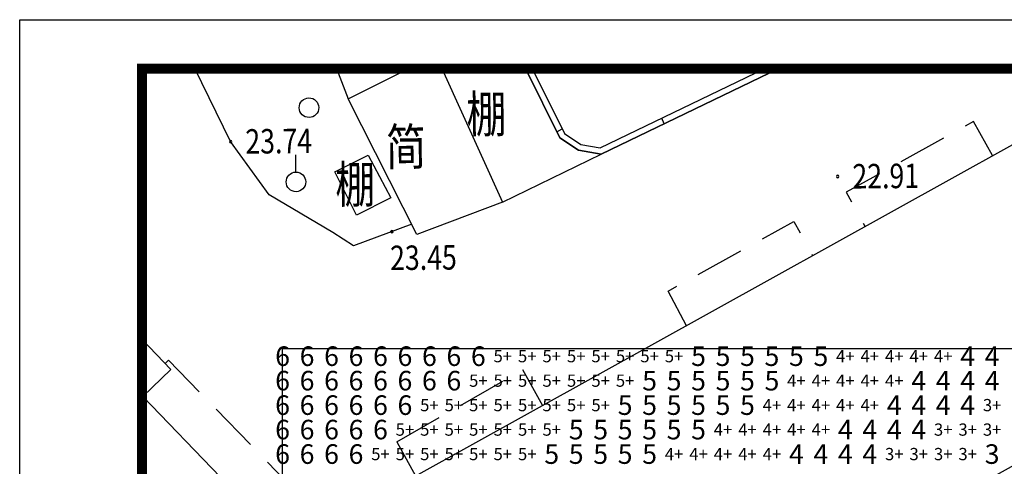
# Model space of a CAD drawing. Extents: x -2055 to 264123, y 4506 to 88506.
# Drawn here: x 145323 to 185565, y 70258 to 88506 of the extents above; entities that cross this region are included whole.
import ezdxf
from ezdxf.enums import TextEntityAlignment as Align

# ---------------------------------------------------------------- set-up
doc = ezdxf.new("R2010")
doc.units = 0
doc.header["$LTSCALE"] = 1000
doc.header["$MEASUREMENT"] = 0
doc.linetypes.add('X5', pattern=[3, 2, -1])
for name, color, linetype in [('GCD', 251, 'Continuous'), ('TG_SUNTESTE', 7, 'Continuous'), ('TK', 7, 'Continuous'), ('地形线', 251, 'Continuous')]:
    doc.layers.add(name, color=color, linetype=linetype)
doc.styles.add('_TCH_SUNANA', font='SIMPLEX', dxfattribs={"width": 0.8, "bigfont": 'HZTXT'})
doc.styles.add('HZ', font='rs.shx', dxfattribs={"width": 0.8, "bigfont": 'hztxt.shx'})
doc.linetypes.add('10422', pattern='A,2,[150,AAA.SHX,S=1,R=0,X=0,Y=1],2,[177,AAA.SHX,S=1,R=0,X=0,Y=0.8],1e-09', length=4.000000001)

# ---------------------------------------------------------------- blocks, each defined once
blk = doc.blocks.new('gc122')
blk.add_circle((0, 0), 0.8)
blk = doc.blocks.new('GC200')
at = {"linetype": 'Continuous', "const_width": 0.2, "flags": 128}
blk.add_lwpolyline([(-0.1, 0, 1), (0.1, 0, 1)], format="xyb", close=True, dxfattribs=at)
blk = doc.blocks.new('gc125')
blk.add_line((0, 0.8), (0, 2.2))
blk.add_circle((0, 0), 0.8)
blk = doc.blocks.new('A$C0E0B4A98')
at = {"layer": 'TK', "color": 0}
blk.add_lwpolyline([(0.0004140359815210104, 0.0001516672782599926), (0.0004140359815210104, 42000.00015166728), (59400.00041403575, 42000.00015166728), (59400.00041403575, 0.0001516672782599926)], close=True, dxfattribs=at)
at = {"layer": 'TK', "color": 0, "const_width": 200}
blk.add_lwpolyline([(2500.000414035982, 1000.000151667278), (58400.00041403575, 1000.000151667278), (58400.00041403575, 41000.00015166728), (2500.000414035982, 41000.00015166728)], close=True, dxfattribs=at)

msp = doc.modelspace()

# ---------------------------------------------------------------- linework, layer by layer
at = {"linetype": 'Continuous'}
msp.add_lwpolyline([(150323.1341318632, 86505.54137121138), (248123.1341318632, 86505.54137121138), (248123.1341318632, 6505.541447505326), (150323.1341318632, 6505.541447505326)], close=True, dxfattribs=at)
msp.add_lwpolyline([(156068.2093489297, 75066.72694597242), (243733.6245967026, 75066.72694597242), (243733.6245967026, 14757.7524040275), (156068.2093489297, 14757.7524040275)], close=True)
at = {"layer": '地形线', "linetype": 'Continuous'}
for p, q in [((171670.1280283476, 84254.91744075713), (171561.7379221465, 84480.19856773314)), ((167273.0357126738, 83929.1076763719), (167496.8265528227, 84040.54223094878))]:
    msp.add_line(p, q, dxfattribs=at)
at = {"layer": '地形线', "linetype": '10422', "flags": 128}
msp.add_lwpolyline([(161345.4861902739, 80148.27047143874), (158966.2407831694, 79269.28043638167), (158117.2330469633, 79806.44600854811), (155515.7767176176, 81356.43632255492), (153945.6397776152, 83524.9978264421), (152475.0343546416, 86505.54137216505)], dxfattribs=at)
at = {"layer": '地形线', "linetype": 'Continuous', "flags": 128}
for points in [[(158276.3369364287, 86505.54137216505), (158751.6815256621, 85271.55178342757), (161229.8676523711, 86505.54137264189)], [(162583.0425180937, 86505.54137359557), (165062.0606989409, 81045.77236877379), (161559.1222223784, 79726.29671703276), (158751.6815256621, 85271.55178342757), (161225.3207773711, 86505.54137073454)], [(162583.0425257231, 86505.54136930403), (165062.0606989409, 81045.77236877379), (169087.0349649931, 83012.10708175597), (168168.4823984648, 83175.6130250543), (167398.8137049223, 83676.51131473479), (165990.1246637846, 86505.54137121138)], [(165990.1246637846, 86505.54137121138), (167398.8137049223, 83676.51131473479), (168168.4823984648, 83175.6130250543), (169087.0349649931, 83012.10708175597), (176347.8900293852, 86505.54137216505)], [(166269.4033045317, 86505.54136978087), (167592.2517313506, 83848.90255819258), (168262.2874292876, 83412.8451503366), (169051.3802027251, 83272.38355575499), (175771.2690958525, 86505.5413702577)], [(150323.1341318632, 56955.22902332243), (152523.1821131255, 58136.16877351698), (151473.2604670073, 59207.45983968672), (154679.6435465361, 62349.88404928145), (154931.705001309, 62092.6923049539), (158481.9463648344, 65360.20268379149), (160455.3474649931, 66406.511009559), (159498.5342173125, 68110.7288406938), (159281.7374262358, 67979.7168100923), (159010.1121897246, 68478.2243107408), (188264.5313562895, 84707.25402770934), (193834.7609324004, 74657.80550514159), (158527.0512613798, 55084.18003164229), (155253.9156641508, 53246.80898986754), (150323.1341318632, 55993.325773105)], [(150323.1341318632, 65260.99252735075), (152772.3763956572, 62732.20542035994), (156704.4346994902, 66511.7290433496), (150359.8534693266, 73112.36599908766), (151504.533126309, 74216.60522209105), (150323.1341318632, 75441.27046094832)]]:
    msp.add_lwpolyline(points, dxfattribs=at)
at = {"layer": '地形线', "linetype": '10422'}
msp.add_lwpolyline([(176347.8900293852, 86505.54137216505), (169087.0349649931, 83012.10708175597), (168168.4823984648, 83175.6130250543), (167398.8137049223, 83676.51131473479)], dxfattribs=at)
at = {"layer": '地形线', "linetype": 'X5', "flags": 128}
for points in [[(185085.2841257597, 82951.16574083266), (184311.313659146, 84349.06263433394), (179100.8864817168, 81453.7169550508), (179871.1778101469, 80066.53744255003)], [(172583.051360562, 76003.16198955473), (171831.9225840117, 77418.27101550993), (176956.8069376494, 80263.82287774977), (177727.3947977568, 78876.10935197768)], [(151273.4215769316, 74459.8786371797), (151403.1202921416, 74601.08502565321), (158004.3377680327, 67800.88701902327), (156684.6094660307, 66532.35438667235)], [(160732.5217279936, 71251.28370080885), (165878.3778452422, 74208.03441511092)], [(165878.3778452422, 74208.03441511092), (166692.2752375151, 72739.14346061644)], [(160732.5217279936, 71251.28370080885), (161501.7004389311, 69863.09930072722)]]:
    msp.add_lwpolyline(points, dxfattribs=at)
at = {"layer": '地形线', "linetype": 'Continuous', "flags": 128}
msp.add_lwpolyline([(160488.1834253813, 81227.44963775572), (159087.6202692534, 80525.45758233962), (158206.6477884795, 82283.1093624681), (159565.0725702788, 82963.98076187071)], close=True, dxfattribs=at)

# ---------------------------------------------------------------- block references
at = {"xscale": 2, "yscale": 2, "zscale": 2}
msp.add_blockref('A$C0E0B4A98', (145323.1333002592, 4505.541067942948), dxfattribs=at)
at = {"layer": 'GCD', "linetype": 'Continuous'}
ref = msp.add_blockref('GC200', (153945.6397776152, 83524.9978264421), dxfattribs=dict(at, xscale=499.99999777239, yscale=500, zscale=500, rotation=0.5302709478086552))
ref.add_attrib('height', '23.74', dxfattribs={"linetype": 'Continuous', "height": 1000, "rotation": 0.5302709598412875, "style": 'HZ', "width": 0.8}).set_placement((154545.6140818144, 83530.5507315248), align=Align.MIDDLE_LEFT)
ref = msp.add_blockref('GC200', (178756.8945612456, 82099.56102310118), dxfattribs=dict(at, xscale=499.99999777239, yscale=500, zscale=500, rotation=0.5302709478086552))
ref.add_attrib('height', '22.91', dxfattribs={"linetype": 'Continuous', "height": 1000, "rotation": 0.5302709598412875, "style": 'HZ', "width": 0.8}).set_placement((179356.8688654448, 82105.11392866072), align=Align.MIDDLE_LEFT)
ref = msp.add_blockref('GC200', (160534.9443964506, 79848.82336030898), dxfattribs=dict(at, xscale=499.99999777239, yscale=500, zscale=500, rotation=0.5302709478086552))
ref.add_attrib('height', '23.45', dxfattribs={"linetype": 'Continuous', "height": 1000, "rotation": 0.5302709598412875, "style": 'HZ', "width": 0.8}).set_placement((160461.2188105131, 78771.94228206572), align=Align.MIDDLE_LEFT)
at = {"layer": '地形线', "linetype": 'Continuous', "xscale": 499.99999777239, "yscale": 500, "zscale": 1000, "rotation": 0.5302709478086552}
for name, p in [('gc122', (157146.3310541655, 84910.41578517851)), ('gc125', (156615.3168100859, 81878.12745223937))]:
    msp.add_blockref(name, p, dxfattribs=at)

# ---------------------------------------------------------------- texts
at = {"layer": 'TG_SUNTESTE', "color": 7, "style": '_TCH_SUNANA'}
for p in [(156068.2093489297, 74757.7524040275), (157068.2093489297, 74757.7524040275), (158068.2093489297, 74757.7524040275), (159068.2093489297, 74757.7524040275), (160068.2093489297, 74757.7524040275), (161068.2093489297, 74757.7524040275), (162068.2093489297, 74757.7524040275), (163068.2093489297, 74757.7524040275), (164068.2093489297, 74757.7524040275), (156068.2093489297, 73757.7524040275), (157068.2093489297, 73757.7524040275), (158068.2093489297, 73757.7524040275), (159068.2093489297, 73757.7524040275), (160068.2093489297, 73757.7524040275), (161068.2093489297, 73757.7524040275), (162068.2093489297, 73757.7524040275), (163068.2093489297, 73757.7524040275), (156068.2093489297, 72757.7524040275), (157068.2093489297, 72757.7524040275), (158068.2093489297, 72757.7524040275), (159068.2093489297, 72757.7524040275), (160068.2093489297, 72757.7524040275), (161068.2093489297, 72757.7524040275), (156068.2093489297, 71757.7524040275), (157068.2093489297, 71757.7524040275), (158068.2093489297, 71757.7524040275), (159068.2093489297, 71757.7524040275), (160068.2093489297, 71757.7524040275), (156068.2093489297, 70757.7524040275), (157068.2093489297, 70757.7524040275), (158068.2093489297, 70757.7524040275), (159068.2093489297, 70757.7524040275)]:
    msp.add_text('6', height=800, dxfattribs=at).set_placement(p, align=Align.MIDDLE_CENTER)
at = {"layer": 'TG_SUNTESTE', "color": 6, "style": '_TCH_SUNANA'}
for s, height, p in [('5+', 500, (165068.2093489297, 74757.7524040275)), ('5+', 500, (166068.2093489297, 74757.7524040275)), ('5+', 500, (167068.2093489297, 74757.7524040275)), ('5+', 500, (168068.2093489297, 74757.7524040275)), ('5+', 500, (169068.2093489297, 74757.7524040275)), ('5+', 500, (170068.2093489297, 74757.7524040275)), ('5+', 500, (171068.2093489297, 74757.7524040275)), ('5+', 500, (172068.2093489297, 74757.7524040275)), ('5', 800, (173068.2093489297, 74757.7524040275)), ('5', 800, (174068.2093489297, 74757.7524040275)), ('5', 800, (175068.2093489297, 74757.7524040275)), ('5', 800, (176068.2093489297, 74757.7524040275)), ('5', 800, (177068.2093489297, 74757.7524040275)), ('5', 800, (178068.2093489297, 74757.7524040275)), ('5', 800, (171068.2093489297, 73757.7524040275)), ('5', 800, (172068.2093489297, 73757.7524040275)), ('5', 800, (173068.2093489297, 73757.7524040275)), ('5', 800, (174068.2093489297, 73757.7524040275)), ('5', 800, (175068.2093489297, 73757.7524040275)), ('5', 800, (176068.2093489297, 73757.7524040275)), ('5+', 500, (164068.2093489297, 73757.7524040275)), ('5+', 500, (165068.2093489297, 73757.7524040275)), ('5+', 500, (166068.2093489297, 73757.7524040275)), ('5+', 500, (167068.2093489297, 73757.7524040275)), ('5+', 500, (168068.2093489297, 73757.7524040275)), ('5+', 500, (169068.2093489297, 73757.7524040275)), ('5+', 500, (170068.2093489297, 73757.7524040275)), ('5+', 500, (162068.2093489297, 72757.7524040275)), ('5+', 500, (163068.2093489297, 72757.7524040275)), ('5+', 500, (164068.2093489297, 72757.7524040275)), ('5+', 500, (165068.2093489297, 72757.7524040275)), ('5+', 500, (166068.2093489297, 72757.7524040275)), ('5+', 500, (167068.2093489297, 72757.7524040275)), ('5+', 500, (168068.2093489297, 72757.7524040275)), ('5+', 500, (169068.2093489297, 72757.7524040275)), ('5', 800, (170068.2093489297, 72757.7524040275)), ('5', 800, (171068.2093489297, 72757.7524040275)), ('5', 800, (172068.2093489297, 72757.7524040275)), ('5', 800, (173068.2093489297, 72757.7524040275)), ('5', 800, (174068.2093489297, 72757.7524040275)), ('5', 800, (175068.2093489297, 72757.7524040275)), ('5', 800, (168068.2093489297, 71757.7524040275)), ('5', 800, (169068.2093489297, 71757.7524040275)), ('5', 800, (170068.2093489297, 71757.7524040275)), ('5', 800, (171068.2093489297, 71757.7524040275)), ('5', 800, (172068.2093489297, 71757.7524040275)), ('5', 800, (173068.2093489297, 71757.7524040275)), ('5+', 500, (161068.2093489297, 71757.7524040275)), ('5+', 500, (162068.2093489297, 71757.7524040275)), ('5+', 500, (163068.2093489297, 71757.7524040275)), ('5+', 500, (164068.2093489297, 71757.7524040275)), ('5+', 500, (165068.2093489297, 71757.7524040275)), ('5+', 500, (166068.2093489297, 71757.7524040275)), ('5+', 500, (167068.2093489297, 71757.7524040275)), ('5+', 500, (160068.2093489297, 70757.7524040275)), ('5+', 500, (161068.2093489297, 70757.7524040275)), ('5+', 500, (162068.2093489297, 70757.7524040275)), ('5+', 500, (163068.2093489297, 70757.7524040275)), ('5+', 500, (164068.2093489297, 70757.7524040275)), ('5+', 500, (165068.2093489297, 70757.7524040275)), ('5+', 500, (166068.2093489297, 70757.7524040275)), ('5', 800, (167068.2093489297, 70757.7524040275)), ('5', 800, (168068.2093489297, 70757.7524040275)), ('5', 800, (169068.2093489297, 70757.7524040275)), ('5', 800, (170068.2093489297, 70757.7524040275)), ('5', 800, (171068.2093489297, 70757.7524040275))]:
    msp.add_text(s, height=height, dxfattribs=at).set_placement(p, align=Align.MIDDLE_CENTER)
at = {"layer": 'TG_SUNTESTE', "color": 5, "style": '_TCH_SUNANA'}
for s, height, p in [('4+', 500, (179068.2093489297, 74757.7524040275)), ('4+', 500, (180068.2093489297, 74757.7524040275)), ('4+', 500, (181068.2093489297, 74757.7524040275)), ('4+', 500, (182068.2093489297, 74757.7524040275)), ('4+', 500, (183068.2093489297, 74757.7524040275)), ('4', 800, (184068.2093489297, 74757.7524040275)), ('4', 800, (185068.2093489297, 74757.7524040275)), ('4', 800, (182068.2093489297, 73757.7524040275)), ('4', 800, (183068.2093489297, 73757.7524040275)), ('4', 800, (184068.2093489297, 73757.7524040275)), ('4', 800, (185068.2093489297, 73757.7524040275)), ('4+', 500, (177068.2093489297, 73757.7524040275)), ('4+', 500, (178068.2093489297, 73757.7524040275)), ('4+', 500, (179068.2093489297, 73757.7524040275)), ('4+', 500, (180068.2093489297, 73757.7524040275)), ('4+', 500, (181068.2093489297, 73757.7524040275)), ('4+', 500, (176068.2093489297, 72757.7524040275)), ('4+', 500, (177068.2093489297, 72757.7524040275)), ('4+', 500, (178068.2093489297, 72757.7524040275)), ('4+', 500, (179068.2093489297, 72757.7524040275)), ('4+', 500, (180068.2093489297, 72757.7524040275)), ('4', 800, (181068.2093489297, 72757.7524040275)), ('4', 800, (182068.2093489297, 72757.7524040275)), ('4', 800, (183068.2093489297, 72757.7524040275)), ('4', 800, (184068.2093489297, 72757.7524040275)), ('4', 800, (179068.2093489297, 71757.7524040275)), ('4', 800, (180068.2093489297, 71757.7524040275)), ('4', 800, (181068.2093489297, 71757.7524040275)), ('4', 800, (182068.2093489297, 71757.7524040275)), ('4+', 500, (174068.2093489297, 71757.7524040275)), ('4+', 500, (175068.2093489297, 71757.7524040275)), ('4+', 500, (176068.2093489297, 71757.7524040275)), ('4+', 500, (177068.2093489297, 71757.7524040275)), ('4+', 500, (178068.2093489297, 71757.7524040275)), ('4+', 500, (172068.2093489297, 70757.7524040275)), ('4+', 500, (173068.2093489297, 70757.7524040275)), ('4+', 500, (174068.2093489297, 70757.7524040275)), ('4+', 500, (175068.2093489297, 70757.7524040275)), ('4+', 500, (176068.2093489297, 70757.7524040275)), ('4', 800, (177068.2093489297, 70757.7524040275)), ('4', 800, (178068.2093489297, 70757.7524040275)), ('4', 800, (179068.2093489297, 70757.7524040275)), ('4', 800, (180068.2093489297, 70757.7524040275))]:
    msp.add_text(s, height=height, dxfattribs=at).set_placement(p, align=Align.MIDDLE_CENTER)
at = {"layer": 'TG_SUNTESTE', "color": 4, "style": '_TCH_SUNANA'}
for s, height, p in [('3+', 500, (185068.2093489297, 72757.7524040275)), ('3+', 500, (183068.2093489297, 71757.7524040275)), ('3+', 500, (184068.2093489297, 71757.7524040275)), ('3+', 500, (185068.2093489297, 71757.7524040275)), ('3+', 500, (181068.2093489297, 70757.7524040275)), ('3+', 500, (182068.2093489297, 70757.7524040275)), ('3+', 500, (183068.2093489297, 70757.7524040275)), ('3+', 500, (184068.2093489297, 70757.7524040275)), ('3', 800, (185068.2093489297, 70757.7524040275))]:
    msp.add_text(s, height=height, dxfattribs=at).set_placement(p, align=Align.MIDDLE_CENTER)
at = {"layer": '地形线', "linetype": 'Continuous', "style": 'HZ', "width": 0.8}
for s, p in [('棚', (165218.3394999052, 84657.54527221617)), ('简', (161928.3350748564, 83317.20871339735)), ('棚', (159854.5478357817, 81783.10704217848))]:
    msp.add_text(s, height=1500, rotation=0.5302709598412875, dxfattribs=at).set_placement(p, align=Align.MIDDLE_RIGHT)

doc.saveas('drawing.dxf')
